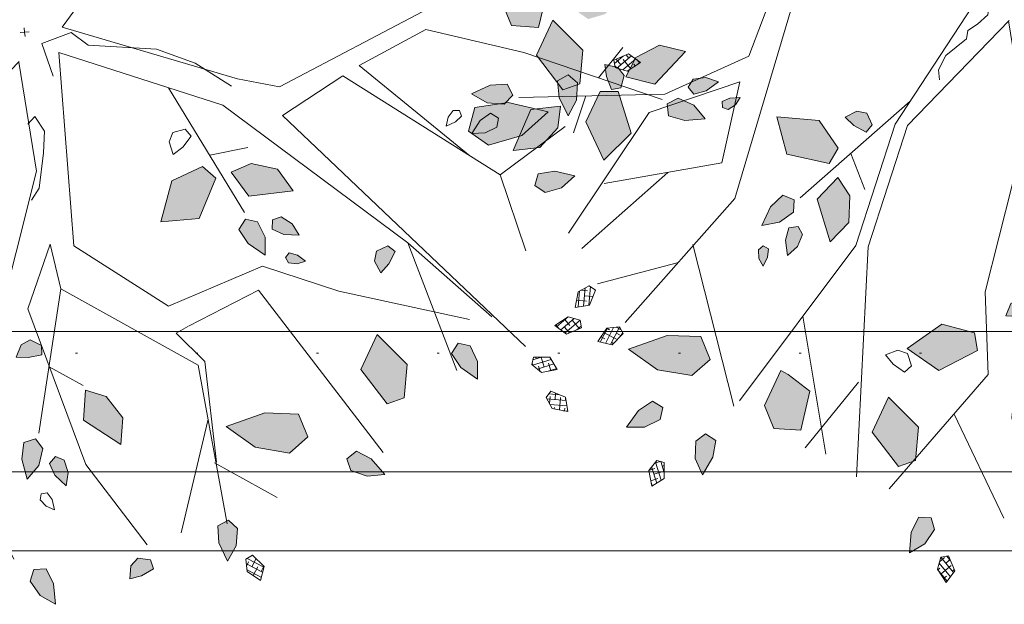
# Model space of a CAD drawing. Units: millimetres. Extents: x -7326 to 14510, y 4371 to 12573.
# Drawn here: x 8338 to 8388, y 11075 to 11104 of the extents above; entities that cross this region are included whole.
import ezdxf

# ---------------------------------------------------------------- set-up
doc = ezdxf.new("R2010")
doc.units = ezdxf.units.MM
doc.header["$MEASUREMENT"] = 0
doc.linetypes.add('ACAD_ISO07W100', pattern=[3, 0, -3])
doc.layers.add('A_izgled', color=117, linetype='Continuous', lineweight=9)
doc.layers.add('A_srafura', color=251, linetype='Continuous', lineweight=5)
doc.layers.add('A_ose', color=7, linetype='ACAD_ISO07W100', lineweight=0, true_color=0x4242ff)
doc.layers.add('JARDINERIA', color=7, linetype='Continuous', lineweight=13, true_color=0x3b7500)

# ---------------------------------------------------------------- blocks, each defined once
blk = doc.blocks.new('ALISOpl')
h = blk.add_hatch()
h.set_pattern_fill('ANSI38', color=256, scale=0.1, style=0)
h.set_pattern_definition([(45, (-170.075399, -126.814874), (-0.0088388348, 0.0088388348), []), (135, (-170.075399, -126.814874), (-0.0265165043, 0.0088388348), [0.03125, -0.01875])])
h.paths.add_polyline_path([(-0.3263, 1.2736), (-0.3533, 1.3055), (-0.3927, 1.323), (-0.383, 1.2743), (-0.3611, 1.2399), (-0.3318, 1.2445)])
h.paths.add_polyline_path([(-0.3381, 1.0234), (-0.3532, 1.0979), (-0.3602, 1.1045), (-0.3966, 1.1132), (-0.4509, 1.0234), (-0.4026, 0.9435)])
h.paths.add_polyline_path([(0.1409, 0.952), (0.1295, 1.0163), (0.0459, 0.9476), (0.0585, 0.8762), (0.107, 0.897)])
h.paths.add_polyline_path([(0.5807, 1.0462), (0.5323, 1.0803), (0.4517, 1.0575), (0.3872, 1.0004), (0.484, 0.9776), (0.5644, 0.989)])
h.paths.add_polyline_path([(0.8225, 0.9776), (0.7801, 0.9877), (0.7258, 0.8977), (0.7741, 0.818), (0.8385, 0.8977)])
h.paths.add_polyline_path([(0.3766, 0.4929), (0.2832, 0.491), (0.3202, 0.3952), (0.3975, 0.3692), (0.4272, 0.4009)])
h.paths.add_polyline_path([(0.6097, 0.4514), (0.5015, 0.4525), (0.4653, 0.3897), (0.5158, 0.3744), (0.5771, 0.3948)])
h.paths.add_polyline_path([(0.5299, 0.5555), (0.5254, 0.5984), (0.488, 0.5657), (0.4692, 0.5295), (0.4878, 0.5064), (0.5158, 0.5162)])
h.paths.add_polyline_path([(1.1731, 0.3775), (1.0908, 0.3921), (1.0461, 0.3533), (1.0678, 0.2981), (1.1492, 0.2948), (1.2431, 0.3271)])
h.paths.add_polyline_path([(1.2415, 0.1219), (1.177, 0.1105), (1.1608, 0.0534), (1.2092, -0.0265), (1.2254, -0.0151), (1.2738, 0.0306)])
h.paths.add_polyline_path([(0.9029, -0.2319), (0.8546, -0.1975), (0.7741, -0.2205), (0.7095, -0.2775), (0.8062, -0.3002), (0.8869, -0.2888)])
h.paths.add_polyline_path([(1.1349, -0.3126), (1.0471, -0.3657), (1.0348, -0.4463), (1.0713, -0.4701), (1.153, -0.4043)])
h.paths.add_polyline_path([(1.4509, -0.2319), (1.4026, -0.1975), (1.3219, -0.2205), (1.2575, -0.2775), (1.3542, -0.3002), (1.4349, -0.2888)])
h.paths.add_polyline_path([(1.4041, 0.1074), (1.3629, 0.1147), (1.3405, 0.0953), (1.3514, 0.0677), (1.3921, 0.0661), (1.4391, 0.0822)])
h.paths.add_polyline_path([(1.4367, 0.3998), (1.364, 0.4583), (1.3308, 0.3612), (1.3732, 0.2916), (1.4164, 0.2968)])
h.paths.add_polyline_path([(1.3141, 0.3069), (1.2898, 0.3425), (1.2725, 0.2959), (1.2731, 0.2552), (1.3005, 0.2437), (1.3204, 0.2656)])
h.paths.add_polyline_path([(1.5065, 0.2885), (1.4383, 0.2637), (1.4672, 0.2196), (1.5273, 0.1958), (1.5886, 0.2181)])
h.paths.add_polyline_path([(1.6185, 0.385), (1.5689, 0.3839), (1.5312, 0.3683), (1.5306, 0.3386), (1.5583, 0.3281), (1.5944, 0.3492)])
h.paths.add_polyline_path([(1.6279, 0.3181), (1.5977, 0.3228), (1.5857, 0.3041), (1.5993, 0.2865), (1.6306, 0.2859), (1.6601, 0.2993)])
h.paths.add_polyline_path([(1.6946, 0.3595), (1.6758, 0.3687), (1.6624, 0.3624), (1.6638, 0.3476), (1.6831, 0.3413), (1.7079, 0.3425)])
h.paths.add_polyline_path([(1.2904, 0.4879), (1.2554, 0.5131), (1.2142, 0.5204), (1.1919, 0.501), (1.2027, 0.4734), (1.2434, 0.4717)])
h.paths.add_polyline_path([(0.8205, 0.6514), (0.7991, 0.671), (0.7868, 0.6414), (0.7938, 0.6176), (0.8229, 0.6076), (0.8392, 0.6234)])
h.paths.add_polyline_path([(0.6211, 0.6234), (0.6, 0.6277), (0.5797, 0.6227), (0.5735, 0.6093), (0.584, 0.5989), (0.603, 0.6064)])
h.paths.add_polyline_path([(0.5984, 0.5303), (0.6123, 0.5595), (0.5756, 0.5532), (0.5494, 0.5374), (0.5522, 0.5153), (0.5739, 0.5106)])
h.paths.add_polyline_path([(0.944, -0.453), (0.8796, -0.4644), (0.8636, -0.5213), (0.9119, -0.6012), (0.928, -0.5898), (0.9763, -0.5443)])
h.paths.add_polyline_path([(0.9765, -0.4137), (0.9871, -0.3867), (0.9552, -0.3857), (0.9354, -0.4008), (0.9365, -0.4316), (0.9571, -0.4411)])
h.paths.add_polyline_path([(1.0558, -0.1627), (1.0483, -0.1346), (1.022, -0.1528), (1.015, -0.1767), (1.0341, -0.2008), (1.0563, -0.1963)])
h.paths.add_polyline_path([(1.135, -0.5343), (1.0668, -0.5095), (1.0605, -0.5619), (1.0913, -0.6187), (1.1526, -0.641)])
h.paths.add_polyline_path([(1.244, -0.5014), (1.2052, -0.4891), (1.1856, -0.5114), (1.2001, -0.5373), (1.2413, -0.5443), (1.2828, -0.5325)])
h.paths.add_polyline_path([(1.3805, -0.4434), (1.3334, -0.4274), (1.2927, -0.4292), (1.282, -0.4569), (1.3044, -0.4762), (1.3456, -0.4687)])
h.paths.add_polyline_path([(1.2872, -0.2959), (1.2577, -0.2984), (1.2502, -0.3271), (1.2822, -0.3524), (1.3297, -0.3669), (1.3162, -0.326)])
h.paths.add_polyline_path([(1.2917, -0.7229), (1.2642, -0.7066), (1.2396, -0.7101), (1.2256, -0.7376), (1.2389, -0.7559), (1.2692, -0.7414)])
h.paths.add_polyline_path([(1.2469, -0.5897), (1.2269, -0.5667), (1.2056, -0.5733), (1.2048, -0.5955), (1.2284, -0.6161), (1.2595, -0.6248)])
h.paths.add_polyline_path([(1.0771, -0.8135), (1.086, -0.7858), (1.0541, -0.7869), (1.0353, -0.8032), (1.0383, -0.8339), (1.0594, -0.8421)])
h.paths.add_polyline_path([(0.7418, -0.8481), (0.6548, -0.8481), (0.7258, -0.9735), (0.8225, -0.9735), (0.8062, -0.905)])
h.paths.add_polyline_path([(0.9299, -1.0839), (0.9254, -1.0823), (0.9215, -1.071), (0.8652, -1.0622), (0.859, -1.0816), (0.8416, -1.0585), (0.8344, -1.0574), (0.7732, -1.1112), (0.7859, -1.1529), (0.8908, -1.155)])
h.paths.add_polyline_path([(0.8664, -0.9991), (0.841, -0.9839), (0.8181, -1.0027), (0.8291, -1.0419), (0.8416, -1.0585), (0.8652, -1.0622), (0.8722, -1.0405)])
h.paths.add_polyline_path([(0.7511, -1.0137), (0.7263, -1.0125), (0.7074, -1.0368), (0.717, -1.0573), (0.7495, -1.0488), (0.775, -1.0349)])
h.paths.add_polyline_path([(0.9749, -1.0545), (0.9388, -1.0358), (0.9157, -1.0543), (0.9215, -1.071), (0.9358, -1.0732), (0.9299, -1.0839), (0.9648, -1.0964), (1.0077, -1.0919)])
h.paths.add_polyline_path([(0.7934, -1.243), (0.7571, -1.1802), (0.7186, -1.2163), (0.7057, -1.2796), (0.7383, -1.3361)])
h.paths.add_polyline_path([(0.8981, -1.2879), (0.8762, -1.2536), (0.8469, -1.2581), (0.8414, -1.2872), (0.8684, -1.3191), (0.9078, -1.3366)])
h.paths.add_polyline_path([(0.843, -1.3269), (0.8224, -1.3183), (0.8075, -1.3348), (0.8123, -1.3658), (0.8306, -1.3924), (0.8435, -1.3575)])
h.paths.add_polyline_path([(0.4033, -1.1561), (0.3611, -1.146), (0.3066, -1.236), (0.3549, -1.3158), (0.4194, -1.236)])
h.paths.add_polyline_path([(0.2963, -1.1735), (0.2737, -1.1632), (0.2471, -1.1787), (0.2484, -1.2013), (0.2817, -1.2055), (0.3057, -1.2027), (0.3078, -1.1965)])
h.paths.add_polyline_path([(0.1278, -1.0574), (0.0463, -1.0593), (0.0292, -1.0993), (0.1082, -1.1684), (0.1953, -1.1347)])
h.paths.add_polyline_path([(0.0921, -0.9704), (0.0738, -0.9535), (0.0437, -0.9599), (0.0379, -0.9818), (0.0682, -0.9962), (0.0967, -1.002)])
h.paths.add_polyline_path([(-0.0104, -1.1018), (-0.0631, -1.1047), (-0.1137, -1.1449), (-0.125, -1.2091), (-0.023, -1.1732)])
h.paths.add_polyline_path([(-0.0966, -1.035), (-0.161, -0.9781), (-0.2482, -0.9781), (-0.1773, -1.1036), (-0.0806, -1.1036)])
h.paths.add_polyline_path([(0.0337, -1.2345), (0.0083, -1.2192), (-0.0146, -1.2379), (-0.0144, -1.2797), (0.0045, -1.3185), (0.0284, -1.2749)])
h.paths.add_polyline_path([(0.1011, -1.2935), (0.0715, -1.2953), (0.0573, -1.3335), (0.0582, -1.3831), (0.093, -1.3576), (0.1126, -1.3207)])
h.paths.add_polyline_path([(-0.0389, -1.2694), (-0.0491, -1.2496), (-0.0711, -1.2526), (-0.0874, -1.2794), (-0.0905, -1.3116), (-0.0581, -1.2931)])
h.paths.add_polyline_path([(0.329, -1.3841), (0.2997, -1.3886), (0.2942, -1.4177), (0.3212, -1.4496), (0.3606, -1.4671), (0.3509, -1.4184)])
h.paths.add_polyline_path([(0.9017, -1.3958), (0.8932, -1.3837), (0.8789, -1.3877), (0.8759, -1.4078), (0.8815, -1.432), (0.8959, -1.4159)])
h.paths.add_polyline_path([(-0.3732, -1.3808), (-0.4009, -1.3701), (-0.4202, -1.3925), (-0.4127, -1.4337), (-0.3874, -1.4686), (-0.3714, -1.4215)])
h.paths.add_polyline_path([(-0.5637, -1.0077), (-0.612, -0.9735), (-0.6927, -0.9963), (-0.7571, -1.0534), (-0.6604, -1.0762), (-0.5797, -1.0648)])
h.paths.add_polyline_path([(-0.6796, -1.109), (-0.7046, -1.0931), (-0.7384, -1.1157), (-0.767, -1.1564), (-0.7238, -1.1562), (-0.6862, -1.1379)])
h.paths.add_polyline_path([(-0.5725, -0.8531), (-0.586, -0.8322), (-0.6168, -0.8308), (-0.6279, -0.8506), (-0.6021, -0.8721), (-0.576, -0.8849)])
h.paths.add_polyline_path([(-0.7606, -0.8048), (-0.7683, -0.7835), (-0.8014, -0.7889), (-0.8282, -0.8003), (-0.8064, -0.8237), (-0.7818, -0.8272)])
h.paths.add_polyline_path([(-0.9022, -0.6313), (-0.9446, -0.6212), (-0.9989, -0.7112), (-0.9506, -0.7909), (-0.8861, -0.7112)])
h.paths.add_polyline_path([(-1.1277, -0.3346), (-1.2149, -0.3346), (-1.144, -0.4601), (-1.0473, -0.4601), (-1.0633, -0.3915)])
h.paths.add_polyline_path([(-0.1824, -0.5231), (-0.2247, -0.4915), (-0.2892, -0.4897), (-0.3392, -0.5316), (-0.238, -0.5697)])
h.paths.add_polyline_path([(-0.048, -0.5779), (-0.1117, -0.527), (-0.1505, -0.5467), (-0.1344, -0.6504), (-0.046, -0.6805)])
h.paths.add_polyline_path([(-0.234, -0.6531), (-0.2435, -0.625), (-0.2731, -0.6246), (-0.2998, -0.6568), (-0.3103, -0.6986), (-0.264, -0.6807)])
h.paths.add_polyline_path([(-0.3071, -0.6114), (-0.3259, -0.5996), (-0.3555, -0.6097), (-0.3786, -0.6323), (-0.3419, -0.639), (-0.312, -0.6331)])
h.paths.add_polyline_path([(-0.3655, -0.679), (-0.3859, -0.6796), (-0.4088, -0.6893), (-0.3904, -0.7007), (-0.3696, -0.7029), (-0.3592, -0.6924)])
h.paths.add_polyline_path([(-0.6102, -0.4471), (-0.6354, -0.4293), (-0.6554, -0.44), (-0.6454, -0.472), (-0.6303, -0.4969), (-0.6102, -0.472)])
h.paths.add_polyline_path([(-1.2135, -0.4734), (-1.2542, -0.4717), (-1.3012, -0.4879), (-1.2662, -0.5131), (-1.225, -0.5204), (-1.2027, -0.501)])
h.paths.add_polyline_path([(-1.0677, -0.6128), (-1.0929, -0.595), (-1.1129, -0.6056), (-1.1029, -0.6377), (-1.0878, -0.6626), (-1.0677, -0.6377)])
h.paths.add_polyline_path([(-1.3326, -0.3878), (-1.3617, -0.3823), (-1.3936, -0.4094), (-1.4111, -0.4487), (-1.3624, -0.4391), (-1.3281, -0.4172)])
h.paths.add_polyline_path([(-0.921, -0.8907), (-0.9396, -0.8675), (-0.9675, -0.8773), (-0.9816, -0.9166), (-0.9771, -0.9595), (-0.9398, -0.9268)])
h.paths.add_polyline_path([(-1.0473, 0.0306), (-1.0633, 0.1105), (-1.1057, 0.1204), (-1.16, 0.0306), (-1.1117, -0.0493)])
h.paths.add_polyline_path([(-1.1271, 0.2104), (-1.1754, 0.2532), (-1.2406, 0.2532), (-1.1875, 0.159), (-1.115, 0.159)])
h.paths.add_polyline_path([(-1.2273, 0.1202), (-1.2498, 0.1395), (-1.2909, 0.132), (-1.3258, 0.1067), (-1.2788, 0.0907), (-1.2381, 0.0925)])
h.paths.add_polyline_path([(-1.2741, 0.1926), (-1.3033, 0.204), (-1.3355, 0.2014), (-1.3117, 0.1728), (-1.285, 0.158), (-1.2673, 0.1715)])
h.paths.add_polyline_path([(-0.4587, 0.332), (-0.4848, 0.3668), (-0.5842, 0.333), (-0.5985, 0.2407), (-0.4978, 0.2605)])
h.paths.add_polyline_path([(-0.4528, 0.5134), (-0.5028, 0.5553), (-0.5227, 0.449), (-0.4672, 0.4024), (-0.4434, 0.4495)])
h.paths.add_polyline_path([(-0.5829, 0.4741), (-0.6193, 0.4948), (-0.6623, 0.4978), (-0.6365, 0.4553), (-0.6042, 0.4306), (-0.5782, 0.4449)])
h.paths.add_polyline_path([(-0.5674, 0.5304), (-0.5825, 0.5578), (-0.6088, 0.5766), (-0.609, 0.5394), (-0.598, 0.5109), (-0.5758, 0.5098)])
h.paths.add_polyline_path([(-0.3714, 0.2846), (-0.3874, 0.3006), (-0.4151, 0.2815), (-0.4343, 0.2597), (-0.4046, 0.2479), (-0.3809, 0.2553)])
h.paths.add_polyline_path([(-0.6567, 0.5756), (-0.6702, 0.5964), (-0.6782, 0.5764), (-0.6768, 0.5555), (-0.6646, 0.547), (-0.6526, 0.5556)])
h.paths.add_polyline_path([(-0.6221, 1.0003), (-0.6865, 0.9889), (-0.7025, 0.9317), (-0.6542, 0.8518), (-0.6381, 0.8632), (-0.5898, 0.909)])
h.paths.add_polyline_path([(-0.8215, 0.8064), (-0.8699, 0.8408), (-0.9506, 0.818), (-1.015, 0.7609), (-0.9183, 0.7381), (-0.8378, 0.7495)])
h.paths.add_polyline_path([(-0.9575, 0.9382), (-0.9969, 0.9523), (-1.0398, 0.9478), (-1.0071, 0.9104), (-0.9709, 0.8916), (-0.9478, 0.9102)])
h.paths.add_polyline_path([(-0.84, 1.0419), (-0.8698, 1.0816), (-0.883, 1.0405), (-0.8772, 0.9991), (-0.8519, 0.9839), (-0.8289, 1.0027)])
h.paths.add_polyline_path([(-0.2748, 0.8927), (-0.3451, 0.8312), (-0.2552, 0.7817), (-0.1793, 0.8114), (-0.1769, 0.8548)])
h.paths.add_polyline_path([(-0.9659, 0.1304), (-0.9885, 0.1323), (-0.9974, 0.0999), (-0.9982, 0.0708), (-0.9678, 0.0809), (-0.9544, 0.1018)])
h.paths.add_polyline_path([(-0.0373, 0.7799), (-0.0707, 0.783), (-0.0994, 0.7787), (-0.0843, 0.7506), (-0.0613, 0.741), (-0.0352, 0.7573)])
h.paths.add_polyline_path([(-0.0732, 1.0448), (-0.1043, 1.0747), (-0.1118, 1.0256), (-0.103, 0.9859), (-0.0739, 0.9801), (-0.0587, 1.0055)])
h.paths.add_polyline_path([(-0.0046, 1.0694), (-0.0127, 1.1008), (-0.0367, 1.0723), (-0.0467, 1.0434), (-0.0303, 1.0283), (-0.0107, 1.0387)])
h.paths.add_polyline_path([(-0.0682, 1.3335), (-0.069, 1.3831), (-0.1038, 1.3576), (-0.1235, 1.3207), (-0.1119, 1.2935), (-0.0823, 1.2953)])
h.paths.add_polyline_path([(0.1757, 1.3231), (0.1449, 1.3366), (0.1162, 1.3415), (0.1219, 1.31), (0.1407, 1.2937), (0.1706, 1.3011)])
h.paths.add_polyline_path([(0.3806, 1.2895), (0.3553, 1.3244), (0.3393, 1.2774), (0.3411, 1.2367), (0.3688, 1.226), (0.3881, 1.2484)])
h.paths.add_polyline_path([(0.7561, 1.1564), (0.713, 1.1562), (0.6754, 1.1379), (0.6687, 1.109), (0.6937, 1.0931), (0.7276, 1.1157)])
h.paths.add_polyline_path([(1.0083, 0.9088), (1.0038, 0.9517), (0.9664, 0.9189), (0.9476, 0.8828), (0.9662, 0.8597), (0.9942, 0.8694)])
h.paths.add_polyline_path([(-0.8176, -0.91), (-0.8449, -0.8956), (-0.8634, -0.9086), (-0.8494, -0.9391), (-0.8313, -0.9619), (-0.8145, -0.9347)])
h = blk.add_hatch()
h.set_pattern_fill('ANSI38', color=256, scale=0.1, angle=-168.8398, style=0)
h.set_pattern_definition([(236.160174, (30.222125, 209.637067), (0.0103824699, -0.00696091365), []), (326.160174, (30.222125, 209.637067), (0.02772585344, -0.0035393574), [0.03125, -0.01875])])
h.paths.add_polyline_path([(-0.3182, 1.3415), (-0.2996, 1.3408), (-0.2884, 1.3779), (-0.312, 1.4038), (-0.3299, 1.3698)])
h = blk.add_hatch()
h.set_pattern_fill('ANSI38', color=256, scale=0.1, angle=-191.3398, style=0)
h.set_pattern_definition([(213.660174, (108.327355, 182.076572), (0.0069283251, -0.0104042449), []), (303.660174, (108.327355, 182.076572), (0.0242608951, -0.0138801646), [0.03125, -0.01875])])
h.paths.add_polyline_path([(0.4005, 1.3239), (0.4175, 1.3161), (0.442, 1.3461), (0.4301, 1.3791), (0.4005, 1.3544)])
h = blk.add_hatch()
h.set_pattern_fill('ANSI38', color=256, scale=0.1, angle=-146.3398, style=0)
h.set_pattern_definition([(258.660174, (-52.471749, 205.16314), (0.0122559778, -0.0024578464), []), (348.660174, (-52.471749, 205.16314), (0.02696980196, 0.0073402849), [0.03125, -0.01875])])
h.paths.add_polyline_path([(-0.9761, 1.0359), (-0.9586, 1.0424), (-0.9625, 1.0809), (-0.9942, 1.0958), (-0.9977, 1.0575)])
h = blk.add_hatch()
h.set_pattern_fill('ANSI38', color=256, scale=0.1, angle=146.1602, style=0)
h.set_pattern_definition([(191.160174, (170.046291, 126.705235), (0.0024194056, -0.0122636241), []), (281.160174, (170.046291, 126.705235), (0.0171024354, -0.0221078426), [0.03125, -0.01875])])
h.paths.add_polyline_path([(1.1638, 1.0133), (1.1765, 0.9997), (1.2106, 1.018), (1.2123, 1.053), (1.1755, 1.0416)])
h = blk.add_hatch()
h.set_pattern_fill('ANSI38', color=256, scale=0.1, angle=123.6602, style=0)
h.set_pattern_definition([(168.660174, (205.264982, 52.426266), (-0.0024578464, -0.0122559778), []), (258.660174, (205.264982, 52.426266), (0.0073402849, -0.02696980196), [0.03125, -0.01875])])
h.paths.add_polyline_path([(1.1377, 0.9306), (1.1442, 0.9131), (1.1828, 0.917), (1.1977, 0.9487), (1.1593, 0.9522)])
h = blk.add_hatch()
h.set_pattern_fill('ANSI38', color=256, scale=0.1, angle=-101.3398, style=0)
h.set_pattern_definition([(303.660174, (-181.783855, 108.631734), (0.0104042449, 0.0069283251), []), (33.660174, (-181.783855, 108.631734), (0.0138801646, 0.0242608951), [0.03125, -0.01875])])
h.paths.add_polyline_path([(-1.0311, 0.7049), (-1.0234, 0.7218), (-1.0534, 0.7464), (-1.0863, 0.7345), (-1.0617, 0.7049)])
h = blk.add_hatch()
h.set_pattern_fill('ANSI38', color=256, scale=0.1, angle=-78.8398, style=0)
h.set_pattern_definition([(326.160174, (-209.418828, 31.219188), (0.00696091365, 0.0103824699), []), (56.160174, (-209.418828, 31.219188), (0.0035393574, 0.02772585344), [0.03125, -0.01875])])
h.paths.add_polyline_path([(-1.1233, 0.6789), (-1.1226, 0.6975), (-1.1597, 0.7086), (-1.1856, 0.685), (-1.1515, 0.6672)])
h = blk.add_hatch()
h.set_pattern_fill('ANSI38', color=256, scale=0.1, angle=-123.8398, style=0)
h.set_pattern_definition([(281.160174, (-126.784802, 169.480478), (0.0122636241, 0.0024194056), []), (11.160174, (-126.784802, 169.480478), (0.0221078426, 0.0171024354), [0.03125, -0.01875])])
h.paths.add_polyline_path([(-1.0929, 0.598), (-1.0792, 0.6107), (-1.0976, 0.6448), (-1.1326, 0.6465), (-1.1211, 0.6097)])
h = blk.add_hatch()
h.set_pattern_fill('ANSI38', color=256, scale=0.1, angle=101.1602, style=0)
h.set_pattern_definition([(146.160174, (209.710359, -30.301825), (-0.00696091365, -0.0103824699), []), (236.160174, (209.710359, -30.301825), (-0.0035393574, -0.02772585344), [0.03125, -0.01875])])
h.paths.add_polyline_path([(1.4148, 0.2385), (1.4141, 0.2199), (1.4512, 0.2087), (1.4771, 0.2323), (1.4431, 0.2502)])
for points in [[(-0.312, 1.4038), (-0.3299, 1.3698)], [(-0.2884, 1.3779), (-0.312, 1.4038)], [(-0.1038, 1.3576), (-0.069, 1.3831)], [(-0.069, 1.3831), (-0.0682, 1.3335)], [(-0.3299, 1.3698), (-0.3182, 1.3415)], [(-0.2996, 1.3408), (-0.2884, 1.3779)], [(-0.1235, 1.3207), (-0.1038, 1.3576)], [(0.4301, 1.3791), (0.4005, 1.3544)], [(0.442, 1.3461), (0.4301, 1.3791)], [(-0.3182, 1.3415), (-0.2996, 1.3408)], [(-0.0682, 1.3335), (-0.0823, 1.2953)], [(0.1162, 1.3415), (0.1449, 1.3366)], [(0.1219, 1.31), (0.1162, 1.3415)], [(0.1449, 1.3366), (0.1757, 1.3231)], [(0.4005, 1.3544), (0.4005, 1.3239)], [(0.4175, 1.3161), (0.442, 1.3461)], [(-0.3927, 1.323), (-0.383, 1.2743)], [(-0.3533, 1.3055), (-0.3927, 1.323)], [(-0.1119, 1.2935), (-0.1235, 1.3207)], [(0.1407, 1.2937), (0.1219, 1.31)], [(0.1757, 1.3231), (0.1706, 1.3011)], [(0.3553, 1.3244), (0.3393, 1.2774)], [(0.3806, 1.2895), (0.3553, 1.3244)], [(0.4005, 1.3239), (0.4175, 1.3161)], [(-0.3263, 1.2736), (-0.3533, 1.3055)], [(-0.0823, 1.2953), (-0.1119, 1.2935)], [(0.1706, 1.3011), (0.1407, 1.2937)], [(0.3881, 1.2484), (0.3806, 1.2895)], [(-0.383, 1.2743), (-0.3611, 1.2399)], [(-0.3318, 1.2445), (-0.3263, 1.2736)], [(-0.2496, 1.0015), (-0.157, 1.2642)], [(0.0403, 1.0547), (0.1669, 1.2642)], [(0.3393, 1.2774), (0.3411, 1.2367)], [(-0.3611, 1.2399), (-0.3318, 1.2445)], [(0.3456, 0.9778), (0.2515, 1.2443)], [(0.3688, 1.226), (0.3881, 1.2484)], [(0.3361, 0.8453), (0.3643, 1.2342)], [(0.3411, 1.2367), (0.3688, 1.226)], [(0.3501, 1.0846), (0.4911, 1.1843)], [(-0.157, 0.9151), (-0.4246, 1.1645)], [(-0.0783, 1.1283), (-0.0659, 1.1452)], [(-0.0659, 1.1452), (-0.047, 1.1554)], [(-0.047, 1.1554), (-0.05, 1.1307)], [(0.6754, 1.1379), (0.713, 1.1562)], [(0.713, 1.1562), (0.7561, 1.1564)], [(0.7561, 1.1564), (0.7276, 1.1157)], [(-0.4128, 0.5773), (-0.5, 1.1264)], [(-0.0744, 1.114), (-0.0783, 1.1283)], [(-0.05, 1.1307), (-0.0596, 1.1128)], [(0.6687, 1.109), (0.6754, 1.1379)], [(-0.9942, 1.0958), (-0.9977, 1.0575)], [(-0.9625, 1.0809), (-0.9942, 1.0958)], [(-0.3966, 1.1132), (-0.4509, 1.0234)], [(-0.3966, 1.1132), (-0.3542, 1.1031)], [(-0.3381, 1.0234), (-0.3542, 1.1031)], [(-0.0596, 1.1128), (-0.0744, 1.114)], [(-0.0127, 1.1008), (-0.0367, 1.0723)], [(-0.0046, 1.0694), (-0.0127, 1.1008)], [(0.5, 0.6809), (0.7579, 1.1031)], [(0.6937, 1.0931), (0.6687, 1.109)], [(0.7276, 1.1157), (0.6937, 1.0931)], [(-0.9586, 1.0424), (-0.9625, 1.0809)], [(-0.883, 1.0405), (-0.8698, 1.0816)], [(-0.8698, 1.0816), (-0.84, 1.0419)], [(-0.1043, 1.0747), (-0.1118, 1.0256)], [(-0.0732, 1.0448), (-0.1043, 1.0747)], [(-0.0367, 1.0723), (-0.0467, 1.0434)], [(0.3527, 0.838), (0.3549, 1.0833)], [(0.5323, 1.0803), (0.4517, 1.0575)], [(0.5807, 1.0462), (0.5323, 1.0803)], [(-0.9977, 1.0575), (-0.9761, 1.0359)], [(-0.5878, 0.7269), (-0.568, 1.0646)], [(-0.0584, 0.6658), (0.0403, 1.0547)], [(-0.0107, 1.0387), (-0.0046, 1.0694)], [(0.4517, 1.0575), (0.3872, 1.0004)], [(1.2123, 1.053), (1.1755, 1.0416)], [(1.2106, 1.018), (1.2123, 1.053)], [(-0.9761, 1.0359), (-0.9586, 1.0424)], [(-0.8772, 0.9991), (-0.883, 1.0405)], [(-0.84, 1.0419), (-0.8289, 1.0027)], [(-0.4711, 0.9), (-0.6163, 1.0441)], [(-0.4509, 1.0234), (-0.4026, 0.9435)], [(-0.4026, 0.9435), (-0.3381, 1.0234)], [(-0.1118, 1.0256), (-0.103, 0.9859)], [(-0.0587, 1.0055), (-0.0732, 1.0448)], [(-0.0467, 1.0434), (-0.0303, 1.0283)], [(-0.0303, 1.0283), (-0.0107, 1.0387)], [(0.5644, 0.989), (0.5807, 1.0462)], [(1.1755, 1.0416), (1.1638, 1.0133)], [(-0.8289, 1.0027), (-0.8519, 0.9839)], [(-0.6221, 1.0003), (-0.6865, 0.9889)], [(-0.5898, 0.909), (-0.6221, 1.0003)], [(-0.0739, 0.9801), (-0.0587, 1.0055)], [(0.1295, 1.0163), (0.0459, 0.9476)], [(0.1295, 1.0163), (0.1409, 0.952)], [(0.3872, 1.0004), (0.484, 0.9776)], [(1.1638, 1.0133), (1.1765, 0.9997)], [(1.1765, 0.9997), (1.2106, 1.018)], [(-0.8519, 0.9839), (-0.8772, 0.9991)], [(-0.6865, 0.9889), (-0.7025, 0.9317)], [(-0.103, 0.9859), (-0.0739, 0.9801)], [(0.484, 0.9776), (0.5644, 0.989)], [(0.7801, 0.9877), (0.7258, 0.8977)], [(0.7801, 0.9877), (0.8225, 0.9776)], [(0.8385, 0.8977), (0.8225, 0.9776)], [(-0.9969, 0.9523), (-1.0398, 0.9478)], [(-0.9575, 0.9382), (-0.9969, 0.9523)], [(0.0261, 0.626), (-0.0644, 0.9677)], [(0.107, 0.897), (0.1409, 0.952)], [(1.1593, 0.9522), (1.1377, 0.9306)], [(1.1977, 0.9487), (1.1593, 0.9522)], [(-1.0398, 0.9478), (-1.0071, 0.9104)], [(-0.9478, 0.9102), (-0.9575, 0.9382)], [(-0.7025, 0.9317), (-0.6542, 0.8518)], [(0.0459, 0.9476), (0.0585, 0.8762)], [(1.0038, 0.9517), (0.9664, 0.9189)], [(1.0083, 0.9088), (1.0038, 0.9517)], [(1.1377, 0.9306), (1.1442, 0.9131)], [(1.1828, 0.917), (1.1977, 0.9487)], [(-1.0071, 0.9104), (-0.9709, 0.8916)], [(-0.9709, 0.8916), (-0.9478, 0.9102)], [(-0.8331, 0.5262), (-0.7767, 0.9252)], [(-0.442, 0.5704), (-0.7618, 0.9136)], [(-0.6381, 0.8632), (-0.5898, 0.909)], [(-0.1428, 0.7157), (-0.157, 0.9151)], [(0.8712, 0.6061), (0.9558, 0.9252)], [(0.9664, 0.9189), (0.9476, 0.8828)], [(0.9942, 0.8694), (1.0083, 0.9088)], [(1.1442, 0.9131), (1.1828, 0.917)], [(-0.3826, 0.8654), (-0.3576, 0.8878)], [(-0.3576, 0.8878), (-0.3396, 0.874)], [(-0.2748, 0.8927), (-0.3451, 0.8312)], [(-0.1769, 0.8548), (-0.2748, 0.8927)], [(0.0585, 0.8762), (0.107, 0.897)], [(1.1276, 0.8852), (0.6036, 0.267)], [(0.7258, 0.8977), (0.7741, 0.818)], [(0.7741, 0.818), (0.8385, 0.8977)], [(0.9476, 0.8828), (0.9662, 0.8597)], [(-0.6542, 0.8518), (-0.6381, 0.8632)], [(-0.3989, 0.8413), (-0.3826, 0.8654)], [(-0.3396, 0.874), (-0.3453, 0.8437)], [(-0.0227, 0.8108), (0.0546, 0.8642)], [(0.9662, 0.8597), (0.9942, 0.8694)], [(-0.8699, 0.8408), (-0.9506, 0.818)], [(-0.8215, 0.8064), (-0.8699, 0.8408)], [(-0.368, 0.8334), (-0.3989, 0.8413)], [(-0.3453, 0.8437), (-0.368, 0.8334)], [(-0.1769, 0.8548), (-0.1793, 0.8114)], [(0.0261, 0.626), (0.3361, 0.8453)], [(0.2915, 0.7627), (0.3527, 0.838)], [(-0.9506, 0.818), (-1.015, 0.7609)], [(-0.3451, 0.8312), (-0.2552, 0.7817)], [(-0.2552, 0.7817), (-0.1793, 0.8114)], [(-0.8378, 0.7495), (-0.8215, 0.8064)], [(0.6935, 0.7037), (0.9997, 0.8064)], [(0.8712, 0.6061), (1.0544, 0.8055)], [(-0.0994, 0.7787), (-0.0707, 0.783)], [(-0.0843, 0.7506), (-0.0994, 0.7787)], [(-0.0707, 0.783), (-0.0373, 0.7799)], [(-0.0373, 0.7799), (-0.0352, 0.7573)], [(0.321, 0.7498), (0.2915, 0.7627)], [(-1.0534, 0.7464), (-1.0863, 0.7345)], [(-1.0234, 0.7218), (-1.0534, 0.7464)], [(-1.015, 0.7609), (-0.9183, 0.7381)], [(-0.9183, 0.7381), (-0.8378, 0.7495)], [(-0.0613, 0.741), (-0.0843, 0.7506)], [(-0.0352, 0.7573), (-0.0613, 0.741)], [(0.3228, 0.7495), (0.5, 0.6809)], [(-1.0863, 0.7345), (-1.0617, 0.7049)], [(-1.0311, 0.7049), (-1.0234, 0.7218)], [(-0.0021, 0.3368), (-0.1428, 0.7157)], [(-1.1597, 0.7086), (-1.1856, 0.685)], [(-1.1226, 0.6975), (-1.1597, 0.7086)], [(-1.1233, 0.6789), (-1.1226, 0.6975)], [(-1.0617, 0.7049), (-1.0311, 0.7049)], [(-0.7203, 0.4265), (-1.0161, 0.6957)], [(0.0683, 0.5262), (0.2797, 0.6957)], [(0.2797, 0.6957), (0.5161, 0.624)], [(0.5161, 0.624), (0.6935, 0.7037)], [(-1.1856, 0.685), (-1.1515, 0.6672)], [(-1.1515, 0.6672), (-1.1233, 0.6789)], [(0.7868, 0.6414), (0.7991, 0.671)], [(0.7991, 0.671), (0.8205, 0.6514)], [(-1.0976, 0.6448), (-1.1326, 0.6465)], [(-1.1326, 0.6465), (-1.1211, 0.6097)], [(-1.0792, 0.6107), (-1.0976, 0.6448)], [(0.0121, 0.5163), (-0.0584, 0.6658)], [(0.8205, 0.6514), (0.8392, 0.6234)], [(1.1108, 0.4664), (1.153, 0.6559)], [(0.0121, 0.5163), (0.0261, 0.626)], [(0.5735, 0.6093), (0.5797, 0.6227)], [(0.5797, 0.6227), (0.6, 0.6277)], [(0.6, 0.6277), (0.6211, 0.6234)], [(0.6211, 0.6234), (0.603, 0.6064)], [(0.7938, 0.6176), (0.7868, 0.6414)], [(0.8392, 0.6234), (0.8229, 0.6076)], [(-1.1211, 0.6097), (-1.0929, 0.598)], [(-1.0929, 0.598), (-1.0792, 0.6107)], [(-0.8753, 0.5661), (-1.0725, 0.596)], [(-0.6782, 0.5764), (-0.6702, 0.5964)], [(-0.6702, 0.5964), (-0.6567, 0.5756)], [(0.4629, 0.227), (0.8712, 0.6061)], [(0.5254, 0.5984), (0.488, 0.5657)], [(0.5299, 0.5555), (0.5254, 0.5984)], [(0.584, 0.5989), (0.5735, 0.6093)], [(0.603, 0.6064), (0.584, 0.5989)], [(0.8229, 0.6076), (0.7938, 0.6176)], [(-0.6768, 0.5555), (-0.6782, 0.5764)], [(-0.6567, 0.5756), (-0.6526, 0.5556)], [(-0.6088, 0.5766), (-0.609, 0.5394)], [(-0.5825, 0.5578), (-0.6088, 0.5766)], [(-0.2868, 0.2959), (-0.4128, 0.5773)], [(-0.6646, 0.547), (-0.6768, 0.5555)], [(-0.6526, 0.5556), (-0.6646, 0.547)], [(-0.5674, 0.5304), (-0.5825, 0.5578)], [(-0.5028, 0.5553), (-0.5227, 0.449)], [(-0.5028, 0.5553), (-0.4528, 0.5134)], [(-0.3159, 0.289), (-0.442, 0.5704)], [(0.488, 0.5657), (0.4692, 0.5295)], [(0.5158, 0.5162), (0.5299, 0.5555)], [(0.5756, 0.5532), (0.5494, 0.5374)], [(0.6123, 0.5595), (0.5756, 0.5532)], [(0.5984, 0.5303), (0.6123, 0.5595)], [(-0.609, 0.5394), (-0.598, 0.5109)], [(-0.5758, 0.5098), (-0.5674, 0.5304)], [(0.0825, 0.0575), (0.0683, 0.5262)], [(0.4692, 0.5295), (0.4878, 0.5064)], [(0.5494, 0.5374), (0.5522, 0.5153)], [(0.5739, 0.5106), (0.5984, 0.5303)], [(-0.8746, 0.3462), (-1.1007, 0.5064)], [(-0.598, 0.5109), (-0.5758, 0.5098)], [(-0.4434, 0.4495), (-0.4528, 0.5134)], [(0.4878, 0.5064), (0.5158, 0.5162)], [(0.5522, 0.5153), (0.5739, 0.5106)], [(1.1919, 0.501), (1.2142, 0.5204)], [(1.2027, 0.4734), (1.1919, 0.501)], [(1.2142, 0.5204), (1.2554, 0.5131)], [(1.2554, 0.5131), (1.2904, 0.4879)], [(-0.6193, 0.4948), (-0.6623, 0.4978)], [(-0.6623, 0.4978), (-0.6365, 0.4553)], [(-0.5829, 0.4741), (-0.6193, 0.4948)], [(0.3766, 0.4929), (0.2832, 0.491)], [(0.2832, 0.491), (0.3202, 0.3952)], [(0.3369, 0.1709), (0.4871, 0.4908)], [(0.4272, 0.4009), (0.3766, 0.4929)], [(1.2904, 0.4879), (1.2434, 0.4717)], [(-0.9035, 0.1972), (-1.1289, 0.4664)], [(-0.6365, 0.4553), (-0.6042, 0.4306)], [(-0.5782, 0.4449), (-0.5829, 0.4741)], [(0.5015, 0.4525), (0.4653, 0.3897)], [(0.6097, 0.4514), (0.5015, 0.4525)], [(0.7586, 0.1873), (1.1108, 0.4664)], [(1.1108, 0.4664), (1.2797, 0.3667)], [(1.2434, 0.4717), (1.2027, 0.4734)], [(1.364, 0.4583), (1.3308, 0.3612)], [(1.4367, 0.3998), (1.364, 0.4583)], [(-0.6042, 0.4306), (-0.5782, 0.4449)], [(-0.274, 0.2379), (-0.5629, 0.4414)], [(-0.5227, 0.449), (-0.4672, 0.4024)], [(-0.4672, 0.4024), (-0.4434, 0.4495)], [(-0.4302, 0.348), (-0.4053, 0.4387)], [(0.6097, 0.4514), (0.5771, 0.3948)], [(-0.495, -0.112), (-0.7203, 0.4265)], [(-0.0215, 0.4059), (0.0002, 0.3788), (0.0192, 0.2947), (0.0273, 0.2432), (0.0083, 0.2053), (-0.0107, 0.2216)], [(0.8008, 0.1673), (1.043, 0.4126)], [(0.3202, 0.3952), (0.3975, 0.3692)], [(0.4272, 0.4009), (0.3975, 0.3692)], [(0.4653, 0.3897), (0.5158, 0.3744)], [(0.5158, 0.3744), (0.5771, 0.3948)], [(1.0461, 0.3533), (1.0908, 0.3921)], [(1.0908, 0.3921), (1.1731, 0.3775)], [(1.4164, 0.2968), (1.4367, 0.3998)], [(1.5689, 0.3839), (1.5312, 0.3683)], [(1.6185, 0.385), (1.5689, 0.3839)], [(1.5944, 0.3492), (1.6185, 0.385)], [(-0.4848, 0.3668), (-0.5842, 0.333)], [(-0.4848, 0.3668), (-0.4587, 0.332)], [(1.1731, 0.3775), (1.2431, 0.3271)], [(1.3308, 0.3612), (1.3732, 0.2916)], [(1.5312, 0.3683), (1.5306, 0.3386)], [(1.6624, 0.3624), (1.6758, 0.3687)], [(1.6638, 0.3476), (1.6624, 0.3624)], [(1.6758, 0.3687), (1.6946, 0.3595)], [(1.6946, 0.3595), (1.7079, 0.3425)], [(-0.742, 0.3372), (-1.0303, 0.3566)], [(-0.742, 0.3372), (-0.6781, 0.1473)], [(-0.0164, 0.0704), (-0.0021, 0.3368)], [(0.4182, 0.3438), (0.5117, 0.3351)], [(1.0678, 0.2981), (1.0461, 0.3533)], [(1.2898, 0.3425), (1.2725, 0.2959)], [(1.3141, 0.3069), (1.2898, 0.3425)], [(1.5306, 0.3386), (1.5583, 0.3281)], [(1.5583, 0.3281), (1.5944, 0.3492)], [(1.6831, 0.3413), (1.6638, 0.3476)], [(1.7079, 0.3425), (1.6831, 0.3413)], [(-0.5842, 0.333), (-0.5985, 0.2407)], [(-0.4978, 0.2605), (-0.4587, 0.332)], [(0.324, 0.3013), (0.3305, 0.3326)], [(0.3305, 0.3326), (0.3553, 0.3174)], [(0.3553, 0.3174), (0.3789, 0.2935)], [(1.2431, 0.3271), (1.1492, 0.2948)], [(1.1993, 0.1786), (1.52, 0.3272)], [(1.5977, 0.3228), (1.5857, 0.3041)], [(1.6279, 0.3181), (1.5977, 0.3228)], [(1.6601, 0.2993), (1.6279, 0.3181)], [(-0.4151, 0.2815), (-0.3874, 0.3006)], [(-0.3874, 0.3006), (-0.3714, 0.2846)], [(-0.0997, 0.0256), (-0.3159, 0.289)], [(-0.0153, 0.0695), (-0.2868, 0.2959)], [(0.3354, 0.2792), (0.324, 0.3013)], [(0.3789, 0.2935), (0.3659, 0.2749)], [(1.1492, 0.2948), (1.0678, 0.2981)], [(1.2725, 0.2959), (1.2731, 0.2552)], [(1.3204, 0.2656), (1.3141, 0.3069)], [(1.4164, 0.2968), (1.3732, 0.2916)], [(1.5065, 0.2885), (1.4383, 0.2637)], [(1.5886, 0.2181), (1.5065, 0.2885)], [(1.5857, 0.3041), (1.5993, 0.2865)], [(1.5993, 0.2865), (1.6306, 0.2859)], [(1.6306, 0.2859), (1.6601, 0.2993)], [(-0.4343, 0.2597), (-0.4151, 0.2815)], [(-0.3714, 0.2846), (-0.3809, 0.2553)], [(0.3659, 0.2749), (0.3354, 0.2792)], [(0.6036, 0.267), (0.7586, 0.1873)], [(1.3005, 0.2437), (1.3204, 0.2656)], [(1.4383, 0.2637), (1.4672, 0.2196)], [(-1.2406, 0.2532), (-1.1754, 0.2532)], [(-1.2406, 0.2532), (-1.1875, 0.159)], [(-1.1271, 0.2104), (-1.1754, 0.2532)], [(-0.5985, 0.2407), (-0.4978, 0.2605)], [(-0.4046, 0.2479), (-0.4343, 0.2597)], [(-0.3809, 0.2553), (-0.4046, 0.2479)], [(1.2731, 0.2552), (1.3005, 0.2437)], [(1.3728, 0.2589), (1.4388, 0.192)], [(1.4148, 0.2385), (1.4141, 0.2199)], [(1.4431, 0.2502), (1.4148, 0.2385)], [(1.4771, 0.2323), (1.4431, 0.2502)], [(-1.0518, 0.1412), (-1.0909, 0.2266)], [(0.0825, 0.0575), (0.4629, 0.227)], [(1.4141, 0.2199), (1.4512, 0.2087)], [(1.4512, 0.2087), (1.4771, 0.2323)], [(1.4672, 0.2196), (1.5273, 0.1958)], [(1.5886, 0.2181), (1.5273, 0.1958)], [(-1.3033, 0.204), (-1.3355, 0.2014)], [(-1.3355, 0.2014), (-1.3117, 0.1728)], [(-1.2741, 0.1926), (-1.3033, 0.204)], [(-1.2673, 0.1715), (-1.2741, 0.1926)], [(-1.115, 0.159), (-1.1271, 0.2104)], [(-0.6781, 0.1473), (-0.9035, 0.1972)], [(-0.0649, -0.0441), (-0.0649, -0.0197), (-0.0595, 0.0291), (-0.0649, 0.0508), (-0.0921, 0.0698), (-0.1165, 0.0833), (-0.1219, 0.1023), (-0.1762, 0.1375), (-0.1979, 0.1701), (-0.1979, 0.1945)], [(0.5051, 0.1673), (0.6036, 0.1972)], [(0.6036, 0.1972), (0.984, 0.0476)], [(-1.3953, 0.1771), (-1.3715, 0.1699)], [(-1.3885, 0.1567), (-1.3953, 0.1771)], [(-1.3715, 0.1699), (-1.3556, 0.1573)], [(-1.3117, 0.1728), (-1.285, 0.158)], [(-1.285, 0.158), (-1.2673, 0.1715)], [(0.0626, 0.1131), (0.0436, 0.0318), (0.1168, 0.0129), (0.1548, 0.0481), (0.3176, 0.0752), (0.4071, 0.1186), (0.4885, 0.1836)], [(0.0965, -0.0022), (0.5051, 0.1673)], [(0.8008, 0.1673), (0.9698, 0.0975)], [(0.9698, 0.0975), (1.1993, 0.1786)], [(-1.374, 0.1416), (-1.3885, 0.1567)], [(-1.3593, 0.1429), (-1.374, 0.1416)], [(-1.3556, 0.1573), (-1.3593, 0.1429)], [(-0.8613, 0.1572), (-1.2134, 0.1273)], [(-1.1875, 0.159), (-1.115, 0.159)], [(-0.6499, 0.0874), (-0.8613, 0.1572)], [(-1.2909, 0.132), (-1.3258, 0.1067)], [(-1.2498, 0.1395), (-1.2909, 0.132)], [(-1.2273, 0.1202), (-1.2498, 0.1395)], [(-1.2381, 0.0925), (-1.2273, 0.1202)], [(-1.1057, 0.1204), (-1.16, 0.0306)], [(-1.1057, 0.1204), (-1.0633, 0.1105)], [(-0.9974, 0.0999), (-0.9885, 0.1323)], [(-0.9885, 0.1323), (-0.9659, 0.1304)], [(-0.9659, 0.1304), (-0.9544, 0.1018)], [(1.2415, 0.1219), (1.177, 0.1105)], [(1.2738, 0.0306), (1.2415, 0.1219)], [(-1.3258, 0.1067), (-1.2788, 0.0907)], [(-1.0473, 0.0306), (-1.0633, 0.1105)], [(-0.9982, 0.0708), (-0.9974, 0.0999)], [(-0.9544, 0.1018), (-0.9678, 0.0809)], [(1.177, 0.1105), (1.1608, 0.0534)], [(-1.2788, 0.0907), (-1.2381, 0.0925)], [(-0.9678, 0.0809), (-0.9982, 0.0708)], [(-0.5232, -0.1619), (-0.6499, 0.0874)], [(-1.16, 0.0306), (-1.1117, -0.0493)], [(-1.1117, -0.0493), (-1.0473, 0.0306)], [(0.0054, 0), (-0.0054, 0)], [(0.0054, 0), (0.0054, 0.0108)], [(0.0054, 0), (0.0161, 0)], [(0.0054, 0), (0.0054, -0.0106)], [(0.3908, -0.3241), (0.0965, -0.0022)]]:
    blk.add_lwpolyline(points)

msp = doc.modelspace()

# ---------------------------------------------------------------- hatches: boundary and pattern name
at = {"layer": 'A_srafura'}
h = msp.add_hatch(dxfattribs=at)
h.set_pattern_fill('ANSI31', color=256, scale=200, angle=315, style=0)
h.set_pattern_definition([(0, (3922.783, 10738.685), (9e-15, 25), [])])
h.paths.add_polyline_path([(8965.919, 11457.611), (8949.919, 11457.611), (8949.919, 11473.611), (8429.919, 11473.611), (8429.919, 11457.611), (8409.919, 11457.611), (8409.919, 11473.611), (8279.919, 11473.611), (8279.919, 11081.611), (8409.919, 11081.611), (8409.919, 11097.611), (8429.919, 11097.611), (8429.919, 11081.611), (8949.919, 11081.611), (8949.919, 11097.611), (8965.919, 11097.611)])
h.paths.add_polyline_path([(8707.989, 11217.844), (8724.18, 11236.892, -0.414214), (8750.61, 11239.036), (8764.555, 11227.183, -1), (8760.507, 11222.42), (8765.611, 11218.082, -0.073742), (8768.026, 11215.323, -0.065305), (8778.401, 11216.115, -0.088822), (8780.6, 11219.933), (8784.914, 11225.057, -1), (8780.132, 11229.082), (8791.919, 11243.083, -0.414214), (8818.338, 11245.352), (8837.464, 11229.251, -0.414214), (8839.732, 11202.832), (8827.945, 11188.831, -1), (8823.164, 11192.856), (8818.85, 11187.732, -0.092909), (8815.286, 11184.815, -0.054493), (8816.23, 11176.174, -0.423603), (8774.952, 11136.194), (8770.776, 11131.28, -1), (8775.538, 11127.233), (8763.685, 11113.287, -0.414214), (8737.255, 11111.144), (8718.207, 11127.335, -0.414214), (8716.063, 11153.765), (8727.916, 11167.71, -1), (8732.678, 11163.662), (8736.939, 11168.675, -0.047179), (8736.23, 11176.174, -0.011885), (8736.276, 11178.074, -0.072301), (8733.229, 11179.985), (8728.125, 11184.323, -1), (8724.077, 11179.561), (8710.132, 11191.414, -0.414214)], flags=16)
h.paths.add_polyline_path([(8712.751, 11213.796), (8728.942, 11232.845, -0.19645), (8737.338, 11237.198, -0.19645), (8734.394, 11228.21), (8718.203, 11209.162, -0.19645), (8709.808, 11204.808, -0.19645)], flags=0)
h.paths.add_polyline_path([(8717.901, 11140.493, -0.19645), (8726.889, 11137.55), (8745.937, 11121.359, -0.19645), (8750.291, 11112.963, -0.19645), (8741.303, 11115.906), (8722.254, 11132.097, -0.19645)], flags=0)
h.paths.add_polyline_path([(8814.313, 11240.571), (8833.438, 11224.47, -0.19645), (8837.832, 11216.095, -0.19645), (8828.83, 11218.996), (8809.705, 11235.096, -0.19645), (8805.312, 11243.472, -0.19645)], flags=0)
h.paths.add_polyline_path([(8802.685, 11137.398), (8818.785, 11156.524, -0.414214), (8836.398, 11158.036), (8841.522, 11153.722, -1), (8845.547, 11158.503), (8859.548, 11146.717, -0.414214), (8861.817, 11120.297), (8845.716, 11101.172, -0.414214), (8819.297, 11098.904), (8805.296, 11110.69, -1), (8809.321, 11115.472), (8804.197, 11119.785, -0.414214)], flags=16)
h.paths.add_polyline_path([(8832.56, 11100.804, 0.19645), (8840.935, 11105.197), (8857.036, 11124.322, 0.19645), (8859.937, 11133.324, 0.19645), (8851.562, 11128.931), (8835.461, 11109.806, 0.19645)], flags=0)
h.paths.add_polyline_path([(8492.733, 11266.729), (8578.733, 11266.729), (8578.733, 11447.342), (8492.733, 11447.342)], flags=0)
h.paths.add_polyline_path([(8472.257, 11447.342), (8386.257, 11447.342), (8386.257, 11266.729), (8472.257, 11266.729)], flags=0)
h.paths.add_polyline_path([(8723.397, 11288.23), (8723.397, 11391.67), (8683.397, 11391.67), (8683.397, 11288.23)])
h.paths.add_polyline_path([(8723.397, 11288.23), (8948.598, 11288.23), (8948.598, 11471.85), (8723.397, 11471.85)], flags=0)

# ---------------------------------------------------------------- linework, layer by layer
at = {"layer": 'A_izgled'}
for p, q in [((8243.079, 11081.611), (8409.919, 11081.611)), ((8243.079, 11077.611), (8409.919, 11077.611))]:
    msp.add_line(p, q, dxfattribs=at)
at = {"layer": 'A_ose', "ltscale": 2}
msp.add_line((9072.75, 11087.611), (8241.581, 11087.611), dxfattribs=at)

# ---------------------------------------------------------------- block references
at = {"layer": 'JARDINERIA', "xscale": -20.92649655544336, "yscale": 20.92649655544665, "zscale": 20.92649655544453, "rotation": 186.1630861678075}
for p in [(8388.033, 11105.923), (8337.971, 11103.839)]:
    msp.add_blockref('ALISOpl', p, dxfattribs=at)

doc.saveas('drawing.dxf')
